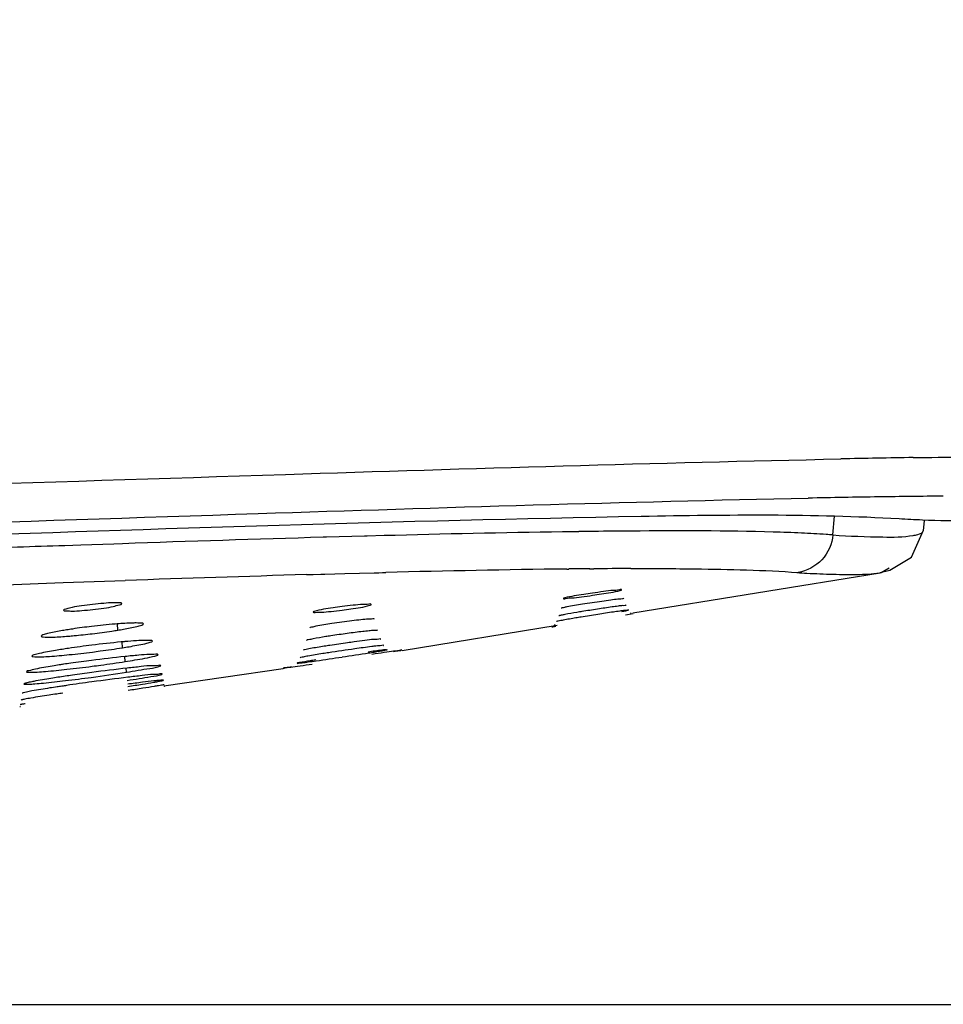
# Model space of a CAD drawing. Units: millimetres. Extents: x 32 to 1270, y -562 to 110.
# Drawn here: x 584 to 595, y -367 to -355 of the extents above; entities that cross this region are included whole.
import ezdxf

# ---------------------------------------------------------------- set-up
doc = ezdxf.new("R2010")
doc.units = ezdxf.units.MM
doc.header["$LTSCALE"] = 46.255
doc.header["$PDMODE"] = 3
doc.header["$PDSIZE"] = 8
doc.layers.get('0').update_dxf_attribs({"linetype": 'CONTINUOUS'})
doc.layers.get('Defpoints').update_dxf_attribs({"linetype": 'CONTINUOUS'})
doc.styles.get("Standard").update_dxf_attribs({"font": 'txt', "width": 0.8})
doc.dimstyles.get("Standard").update_dxf_attribs({"dimtxt": 3, "dimasz": 3, "dimexe": 2.5, "dimexo": 0, "dimtad": 1, "dimdsep": 46, "dimtxsty": 'STANDARD', "dimcen": 0.09, "dimadec": 0, "dimazin": 0, "dimtp": 0.01, "dimtm": 0.01, "dimtfac": 1, "dimtofl": 0, "dimtmove": 0, "dimatfit": 3, "dimfxl": 1, "dimtolj": 1, "dimarcsym": 0})

# ---------------------------------------------------------------- blocks, each defined once
blk = doc.blocks.new('*D22')
at = {"color": 0, "lineweight": -2}
for p, q in [((410.546, -94.397), (623.978, -94.397)), ((621.478, -97.397), (621.478, -224.999)), ((621.478, -363.852), (621.478, -236.249)), ((411.334, -366.852), (623.978, -366.852))]:
    blk.add_line(p, q, dxfattribs=at)
at = {"color": 0}
for points in [[(620.978, -97.397), (621.978, -97.397), (621.478, -94.397)], [(620.978, -363.852), (621.978, -363.852), (621.478, -366.852)]]:
    blk.add_solid(points, dxfattribs=at)
at = {"layer": 'Defpoints', "color": 0}
for p in [(410.546, -94.397), (411.334, -366.852), (621.478, -366.852)]:
    blk.add_point(p, dxfattribs=at)
at = {"color": 0, "insert": (621.478, -230.624), "char_height": 10, "attachment_point": 5}
blk.add_mtext('\\A1;272.5', dxfattribs=at)

msp = doc.modelspace()

# ---------------------------------------------------------------- linework, layer by layer
for p, q in [((593.428, -361.223), (593.448, -360.997)), ((594.517, -361.168), (594.527, -361.054)), ((591.013, -361.177), (590.855, -361.178)), ((594.517, -361.168), (594.517, -361.167)), ((587.356, -361.25), (587.315, -361.251)), ((587.812, -361.237), (587.356, -361.25)), ((587.844, -361.236), (587.812, -361.237)), ((588.047, -361.231), (587.844, -361.236)), ((590.336, -361.184), (590.186, -361.186)), ((590.38, -361.184), (590.336, -361.184)), ((584.409, -361.345), (584.217, -361.352)), ((584.807, -361.332), (584.409, -361.345)), ((584.91, -361.328), (584.807, -361.332)), ((590.237, -361.632), (590.262, -361.632)), ((590.511, -361.629), (590.561, -361.629)), ((591.005, -361.626), (591.04, -361.626)), ((594.007, -361.673), (594.105, -361.617)), ((587.116, -361.699), (587.155, -361.698)), ((587.155, -361.698), (587.196, -361.697)), ((587.196, -361.697), (587.289, -361.694)), ((587.289, -361.694), (587.334, -361.693)), ((587.334, -361.693), (587.576, -361.686)), ((587.576, -361.686), (587.926, -361.677)), ((587.926, -361.677), (587.985, -361.676)), ((587.985, -361.676), (588.026, -361.674)), ((588.026, -361.674), (588.067, -361.673)), ((591.03, -362.157), (593.995, -361.676)), ((593.995, -361.676), (594.007, -361.673)), ((584.098, -361.799), (584.197, -361.795)), ((584.197, -361.795), (584.942, -361.77)), ((591.032, -362.171), (590.941, -362.186)), ((584.853, -362.365), (584.848, -362.29)), ((588.262, -362.607), (590.122, -362.305)), ((584.908, -362.576), (584.904, -362.506)), ((584.941, -362.741), (584.937, -362.681)), ((584.957, -362.87), (584.954, -362.821)), ((585.405, -363.032), (586.837, -362.826))]:
    msp.add_line(p, q)
msp.add_lwpolyline([(593.997, -361.675), (594.113, -361.647), (594.371, -361.491), (594.517, -361.167)])
for centre, radius, start, end in [((597.651, -560.662), 200.393, 90.93154, 91.17972), ((596.623, -537.568), 176.821, 90.8556, 91.13103), ((595.757, -480.682), 119.928, 90.47979, 90.84764), ((603.429, -904.193), 543.181, 91.69991, 91.95378), ((592.644, -530.197), 169.028, 90.83316, 91.55855), ((591.813, -472.112), 110.938, 90.49436, 90.73971), ((592.379, -530.124), 168.506, 90.72808, 91.46623), ((591.394, -461.72), 100.095, 90.50495, 90.6475), ((591.237, -443.049), 81.423, 90.16312, 90.47584), ((602.519, -873.167), 511.7, 91.72496, 91.96845), ((593.632, -354.518), 7.179, 268.3818, 269.6432), ((590.597, -363.972), 1.92, 100.8257, 101.5515), ((585.461, -369.993), 7.728, 94.7585, 96.8571), ((591.671, -371.871), 9.677, 99.3037, 99.5187), ((585.554, -371.306), 8.818, 98.4186, 98.9389), ((585.993, -374.297), 11.841, 97.0416, 98.4016), ((585.938, -373.701), 11.243, 95.3307, 97.1339), ((585.653, -370.707), 8.236, 94.9705, 95.2906), ((587.564, -364.779), 2.229, 100.3715, 101.311), ((591.169, -387.235), 24.889, 98.022, 98.7531), ((589.964, -379.345), 16.992, 97.969, 98.6893), ((589.869, -378.634), 16.275, 97.6973, 97.9842), ((586.55, -378.204), 15.606, 95.9233, 97.4054), ((582.771, -331.054), 31.991, 278.0158, 278.5785), ((582.144, -326.744), 36.346, 278.5433, 279.0511), ((585.915, -374.172), 11.526, 98.5371, 98.8018), ((586.247, -376.39), 13.769, 98.1814, 98.5352), ((586.723, -379.716), 17.128, 97.3272, 98.1741), ((587.314, -383.604), 20.916, 96.4463, 97.6159), ((586.556, -378.744), 15.998, 98.3881, 98.7033), ((587.081, -382.296), 19.588, 98.1357, 98.3911), ((587.616, -386.047), 23.378, 97.5555, 98.1324), ((581.561, -340.697), 22.432, 277.6186, 278.7089), ((588.467, -391.651), 28.933, 96.9349, 97.7978), ((587.337, -384.247), 21.444, 98.4632, 98.6125), ((587.815, -387.454), 24.686, 98.3314, 98.4638), ((588.705, -393.566), 30.863, 97.7524, 98.3223), ((588.779, -394.254), 31.47, 98.3791, 98.5141)]:
    msp.add_arc(centre, radius, start, end)
for points, knots in [([(558.833, -361.436), (565.24, -361.221), (574.584, -360.902), (586.147, -360.517), (591.304, -360.357), (593.525, -360.312)], [0, 0, 0, 0, 0.554094, 0.807991, 1, 1, 1, 1]), ([(594.393, -360.296), (594.79, -360.29), (595.809, -360.278), (596.828, -360.28), (597.45, -360.309)], [0, 0, 0, 0, 0.389386, 1, 1, 1, 1]), ([(558.828, -361.909), (565.159, -361.694), (574.395, -361.375), (585.83, -360.987), (590.934, -360.825), (593.133, -360.782)], [0, 0, 0, 0, 0.553681, 0.807728, 1, 1, 1, 1]), ([(558.834, -362.081), (562.858, -361.941), (570.728, -361.663), (581.494, -361.277), (589.262, -361.016), (593.193, -360.967), (594.222, -361.027)], [0, 0, 0, 0, 0.341155, 0.667292, 0.912679, 1, 1, 1, 1]), ([(594.222, -361.027), (594.315, -361.033), (594.605, -361.047), (594.897, -361.055), (595.094, -361.038)], [0, 0, 0, 0, 0.321047, 1, 1, 1, 1]), ([(593.052, -361.201), (592.939, -361.196), (592.26, -361.172), (591.579, -361.173), (591.013, -361.177)], [0, 0, 0, 0, 0.166546, 1, 1, 1, 1]), ([(594.392, -361.229), (594.41, -361.226), (594.452, -361.218), (594.515, -361.197), (594.517, -361.168)], [0, 0, 0, 0, 0.384741, 1, 1, 1, 1]), ([(593.428, -361.223), (593.419, -361.33), (593.325, -361.546), (593.118, -361.655), (593.011, -361.673)], [0, 0, 0, 0, 0.501275, 1, 1, 1, 1]), ([(593.428, -361.223), (593.401, -361.221), (593.276, -361.213), (593.151, -361.206), (593.052, -361.201)], [0, 0, 0, 0, 0.214218, 1, 1, 1, 1]), ([(593.428, -361.223), (593.628, -361.237), (593.949, -361.25), (594.272, -361.249), (594.392, -361.229)], [0, 0, 0, 0, 0.623199, 1, 1, 1, 1]), ([(584.217, -361.352), (584.028, -361.358), (583.256, -361.384), (582.484, -361.411), (581.9, -361.432)], [0, 0, 0, 0, 0.243989, 1, 1, 1, 1]), ([(591.04, -361.626), (591.285, -361.626), (591.943, -361.628), (592.6, -361.645), (593.011, -361.673)], [0, 0, 0, 0, 0.37357, 1, 1, 1, 1]), ([(592.996, -361.675), (593.037, -361.677), (593.181, -361.685), (593.325, -361.692), (593.429, -361.695)], [0, 0, 0, 0, 0.28091, 1, 1, 1, 1]), ([(593.587, -361.698), (593.63, -361.698), (593.764, -361.697), (593.899, -361.692), (593.989, -361.677)], [0, 0, 0, 0, 0.314625, 1, 1, 1, 1]), ([(581.962, -361.874), (582.144, -361.868), (582.856, -361.842), (583.568, -361.817), (584.098, -361.799)], [0, 0, 0, 0, 0.255559, 1, 1, 1, 1]), ([(590.895, -361.882), (590.894, -361.873), (590.84, -361.892), (590.785, -361.884), (590.669, -361.905), (590.59, -361.914), (590.546, -361.921)], [0, 0, 0, 0, 0.077024, 0.29606, 0.621748, 1, 1, 1, 1]), ([(590.878, -361.889), (590.882, -361.888), (590.886, -361.886), (590.895, -361.884), (590.895, -361.882)], [0, 0, 0, 0, 0.730412, 1, 1, 1, 1]), ([(590.197, -361.985), (590.196, -361.994), (590.254, -361.976), (590.305, -361.983), (590.423, -361.963), (590.502, -361.953), (590.546, -361.947)], [0, 0, 0, 0, 0.075589, 0.29454, 0.620048, 1, 1, 1, 1]), ([(590.215, -361.978), (590.21, -361.979), (590.206, -361.981), (590.197, -361.983), (590.197, -361.985)], [0, 0, 0, 0, 0.721191, 1, 1, 1, 1]), ([(590.546, -361.921), (590.511, -361.926), (590.4, -361.943), (590.288, -361.959), (590.215, -361.978)], [0, 0, 0, 0, 0.319744, 1, 1, 1, 1]), ([(590.923, -361.989), (590.923, -361.983), (590.883, -361.996), (590.844, -361.991), (590.755, -362.007), (590.617, -362.024), (590.439, -362.052), (590.299, -362.075), (590.237, -362.087)], [0, 0, 0, 0, 0.027731, 0.107229, 0.231035, 0.385801, 0.726332, 1, 1, 1, 1]), ([(590.546, -361.947), (590.582, -361.941), (590.692, -361.924), (590.804, -361.908), (590.878, -361.889)], [0, 0, 0, 0, 0.320144, 1, 1, 1, 1]), ([(584.901, -362.047), (584.901, -362.037), (584.848, -362.04), (584.791, -362.034), (584.675, -362.044), (584.551, -362.055), (584.427, -362.072), (584.313, -362.088), (584.254, -362.109), (584.201, -362.116), (584.201, -362.126)], [0, 0, 0, 0, 0.040004, 0.147015, 0.307086, 0.495578, 0.683204, 0.842934, 0.954488, 1, 1, 1, 1]), ([(584.201, -362.126), (584.201, -362.136), (584.257, -362.133), (584.314, -362.139), (584.43, -362.129), (584.554, -362.118), (584.679, -362.101), (584.792, -362.085), (584.85, -362.065), (584.901, -362.057), (584.901, -362.047)], [0, 0, 0, 0, 0.04222, 0.15193, 0.311659, 0.499714, 0.688118, 0.8483, 0.957026, 1, 1, 1, 1]), ([(587.543, -362.083), (587.507, -362.087), (587.395, -362.104), (587.281, -362.117), (587.208, -362.141)], [0, 0, 0, 0, 0.323905, 1, 1, 1, 1]), ([(587.892, -362.058), (587.891, -362.048), (587.838, -362.06), (587.782, -362.053), (587.666, -362.069), (587.587, -362.077), (587.543, -362.083)], [0, 0, 0, 0, 0.07848, 0.297239, 0.622145, 1, 1, 1, 1]), ([(587.543, -362.124), (587.578, -362.119), (587.689, -362.103), (587.801, -362.089), (587.874, -362.067)], [0, 0, 0, 0, 0.31912, 1, 1, 1, 1]), ([(587.874, -362.067), (587.879, -362.065), (587.884, -362.063), (587.892, -362.06), (587.892, -362.058)], [0, 0, 0, 0, 0.712312, 1, 1, 1, 1]), ([(590.213, -362.092), (590.202, -362.094), (590.192, -362.1), (590.169, -362.099), (590.169, -362.103)], [0, 0, 0, 0, 0.734871, 1, 1, 1, 1]), ([(590.978, -362.125), (590.978, -362.12), (590.951, -362.131), (590.926, -362.127), (590.864, -362.139), (590.76, -362.152), (590.604, -362.178), (590.476, -362.198), (590.409, -362.208)], [0, 0, 0, 0, 0.021592, 0.084438, 0.185031, 0.317855, 0.6469, 1, 1, 1, 1]), ([(590.95, -362.068), (590.95, -362.064), (590.926, -362.073), (590.902, -362.069), (590.845, -362.079), (590.747, -362.091), (590.601, -362.114), (590.481, -362.132), (590.419, -362.142)], [0, 0, 0, 0, 0.021588, 0.084285, 0.184728, 0.317448, 0.646504, 1, 1, 1, 1]), ([(590.948, -362.069), (590.948, -362.069), (590.949, -362.069), (590.95, -362.068), (590.95, -362.068)], [0, 0, 0, 0, 0.708473, 1, 1, 1, 1]), ([(587.194, -362.149), (587.194, -362.157), (587.25, -362.148), (587.302, -362.153), (587.42, -362.138), (587.499, -362.13), (587.543, -362.124)], [0, 0, 0, 0, 0.076279, 0.294343, 0.619436, 1, 1, 1, 1]), ([(587.208, -362.141), (587.205, -362.142), (587.2, -362.144), (587.194, -362.147), (587.194, -362.149)], [0, 0, 0, 0, 0.694195, 1, 1, 1, 1]), ([(587.931, -362.233), (587.931, -362.227), (587.891, -362.235), (587.851, -362.23), (587.76, -362.242), (587.618, -362.256), (587.436, -362.282), (587.293, -362.305), (587.229, -362.318)], [0, 0, 0, 0, 0.027713, 0.106256, 0.229061, 0.383131, 0.723725, 1, 1, 1, 1]), ([(590.17, -362.186), (590.163, -362.187), (590.157, -362.191), (590.142, -362.191), (590.142, -362.193)], [0, 0, 0, 0, 0.737388, 1, 1, 1, 1]), ([(590.409, -362.208), (590.388, -362.212), (590.317, -362.224), (590.245, -362.236), (590.195, -362.245)], [0, 0, 0, 0, 0.289671, 1, 1, 1, 1]), ([(590.419, -362.142), (590.399, -362.145), (590.331, -362.157), (590.263, -362.168), (590.215, -362.177)], [0, 0, 0, 0, 0.290322, 1, 1, 1, 1]), ([(590.898, -362.141), (590.906, -362.139), (590.93, -362.135), (590.954, -362.131), (590.969, -362.127)], [0, 0, 0, 0, 0.338872, 1, 1, 1, 1]), ([(590.969, -362.127), (590.971, -362.127), (590.973, -362.126), (590.978, -362.125), (590.978, -362.125)], [0, 0, 0, 0, 0.735907, 1, 1, 1, 1]), ([(591, -362.161), (591.001, -362.16), (591.002, -362.16), (591.005, -362.16), (591.005, -362.159)], [0, 0, 0, 0, 0.740189, 1, 1, 1, 1]), ([(584.538, -362.32), (584.462, -362.329), (584.362, -362.343), (584.262, -362.358), (584.239, -362.362)], [0, 0, 0, 0, 0.766365, 1, 1, 1, 1]), ([(585.057, -362.279), (585.041, -362.279), (584.962, -362.281), (584.883, -362.286), (584.82, -362.292)], [0, 0, 0, 0, 0.204539, 1, 1, 1, 1]), ([(584.853, -362.365), (584.875, -362.361), (584.952, -362.348), (585.029, -362.334), (585.082, -362.321)], [0, 0, 0, 0, 0.296031, 1, 1, 1, 1]), ([(585.159, -362.29), (585.158, -362.281), (585.107, -362.282), (585.082, -362.278), (585.057, -362.279)], [0, 0, 0, 0, 0.271648, 1, 1, 1, 1]), ([(585.082, -362.321), (585.102, -362.316), (585.122, -362.308), (585.159, -362.298), (585.159, -362.29)], [0, 0, 0, 0, 0.720024, 1, 1, 1, 1]), ([(587.229, -362.318), (587.211, -362.321), (587.193, -362.33), (587.155, -362.332), (587.155, -362.338)], [0, 0, 0, 0, 0.729205, 1, 1, 1, 1]), ([(590.07, -362.326), (590.068, -362.327), (590.066, -362.328), (590.06, -362.327), (590.06, -362.328)], [0, 0, 0, 0, 0.748345, 1, 1, 1, 1]), ([(590.102, -362.303), (590.098, -362.304), (590.095, -362.306), (590.087, -362.305), (590.087, -362.306)], [0, 0, 0, 0, 0.742409, 1, 1, 1, 1]), ([(590.135, -362.256), (590.13, -362.257), (590.125, -362.26), (590.115, -362.259), (590.115, -362.261)], [0, 0, 0, 0, 0.739028, 1, 1, 1, 1]), ([(583.933, -362.436), (583.932, -362.445), (583.987, -362.448), (584.009, -362.449), (584.035, -362.449)], [0, 0, 0, 0, 0.259186, 1, 1, 1, 1]), ([(584.01, -362.406), (583.991, -362.411), (583.969, -362.419), (583.935, -362.428), (583.933, -362.436)], [0, 0, 0, 0, 0.705409, 1, 1, 1, 1]), ([(584.239, -362.362), (584.217, -362.365), (584.14, -362.378), (584.063, -362.393), (584.01, -362.406)], [0, 0, 0, 0, 0.295883, 1, 1, 1, 1]), ([(584.035, -362.449), (584.05, -362.449), (584.125, -362.447), (584.201, -362.442), (584.26, -362.437)], [0, 0, 0, 0, 0.205397, 1, 1, 1, 1]), ([(584.26, -362.437), (584.283, -362.435), (584.379, -362.426), (584.474, -362.416), (584.547, -362.407)], [0, 0, 0, 0, 0.236772, 1, 1, 1, 1]), ([(584.547, -362.407), (584.625, -362.398), (584.727, -362.384), (584.829, -362.369), (584.853, -362.365)], [0, 0, 0, 0, 0.766501, 1, 1, 1, 1]), ([(587.195, -362.469), (587.176, -362.472), (587.158, -362.482), (587.117, -362.481), (587.117, -362.488)], [0, 0, 0, 0, 0.732614, 1, 1, 1, 1]), ([(587.407, -362.433), (587.387, -362.436), (587.316, -362.447), (587.245, -362.459), (587.195, -362.469)], [0, 0, 0, 0, 0.289972, 1, 1, 1, 1]), ([(587.969, -362.369), (587.969, -362.365), (587.944, -362.37), (587.918, -362.367), (587.858, -362.375), (587.755, -362.385), (587.6, -362.405), (587.473, -362.423), (587.407, -362.433)], [0, 0, 0, 0, 0.021845, 0.084373, 0.184671, 0.317395, 0.646647, 1, 1, 1, 1]), ([(588.007, -362.472), (588.007, -362.464), (587.96, -362.48), (587.913, -362.473), (587.806, -362.492), (587.732, -362.5), (587.689, -362.506)], [0, 0, 0, 0, 0.07151, 0.276684, 0.597362, 1, 1, 1, 1]), ([(588.002, -362.474), (588.004, -362.474), (588.005, -362.473), (588.007, -362.472), (588.007, -362.472)], [0, 0, 0, 0, 0.70684, 1, 1, 1, 1]), ([(584.184, -362.595), (584.158, -362.599), (584.068, -362.614), (583.978, -362.63), (583.915, -362.644)], [0, 0, 0, 0, 0.295509, 1, 1, 1, 1]), ([(584.548, -362.627), (584.579, -362.623), (584.7, -362.607), (584.82, -362.59), (584.908, -362.576)], [0, 0, 0, 0, 0.261532, 1, 1, 1, 1]), ([(584.908, -362.576), (584.935, -362.572), (585.024, -362.557), (585.114, -362.541), (585.177, -362.527)], [0, 0, 0, 0, 0.295471, 1, 1, 1, 1]), ([(585.269, -362.496), (585.269, -362.488), (585.224, -362.49), (585.173, -362.485), (585.063, -362.493), (584.985, -362.499), (584.939, -362.502)], [0, 0, 0, 0, 0.071338, 0.268178, 0.584764, 1, 1, 1, 1]), ([(585.177, -362.527), (585.185, -362.525), (585.212, -362.519), (585.238, -362.512), (585.255, -362.506)], [0, 0, 0, 0, 0.325266, 1, 1, 1, 1]), ([(585.255, -362.506), (585.259, -362.504), (585.264, -362.502), (585.269, -362.498), (585.269, -362.496)], [0, 0, 0, 0, 0.677725, 1, 1, 1, 1]), ([(587.127, -362.593), (587.115, -362.596), (587.104, -362.602), (587.079, -362.601), (587.079, -362.606)], [0, 0, 0, 0, 0.735588, 1, 1, 1, 1]), ([(587.397, -362.548), (587.374, -362.551), (587.296, -362.563), (587.218, -362.576), (587.163, -362.586)], [0, 0, 0, 0, 0.290455, 1, 1, 1, 1]), ([(587.949, -362.555), (587.932, -362.557), (587.848, -362.568), (587.763, -362.58), (587.696, -362.589)], [0, 0, 0, 0, 0.204198, 1, 1, 1, 1]), ([(588.045, -362.547), (588.045, -362.539), (587.993, -362.56), (587.973, -362.553), (587.949, -362.555)], [0, 0, 0, 0, 0.258634, 1, 1, 1, 1]), ([(588.04, -362.549), (588.042, -362.549), (588.043, -362.548), (588.045, -362.548), (588.045, -362.547)], [0, 0, 0, 0, 0.721142, 1, 1, 1, 1]), ([(583.823, -362.676), (583.822, -362.68), (583.85, -362.685), (583.881, -362.686), (583.952, -362.685), (584.081, -362.677), (584.285, -362.658), (584.455, -362.638), (584.548, -362.627)], [0, 0, 0, 0, 0.019472, 0.074753, 0.166046, 0.290684, 0.616301, 1, 1, 1, 1]), ([(583.915, -362.644), (583.893, -362.649), (583.867, -362.659), (583.825, -362.667), (583.823, -362.676)], [0, 0, 0, 0, 0.714231, 1, 1, 1, 1]), ([(585.335, -362.66), (585.335, -362.651), (585.279, -362.659), (585.221, -362.653), (585.087, -362.667), (584.994, -362.675), (584.94, -362.681)], [0, 0, 0, 0, 0.069203, 0.267487, 0.585824, 1, 1, 1, 1]), ([(584.941, -362.741), (584.98, -362.735), (585.099, -362.716), (585.219, -362.696), (585.298, -362.675)], [0, 0, 0, 0, 0.328305, 1, 1, 1, 1]), ([(585.298, -362.675), (585.305, -362.673), (585.317, -362.67), (585.329, -362.665), (585.333, -362.663)], [0, 0, 0, 0, 0.634619, 1, 1, 1, 1]), ([(585.333, -362.663), (585.333, -362.662), (585.335, -362.662), (585.335, -362.66), (585.335, -362.66)], [0, 0, 0, 0, 0.608386, 1, 1, 1, 1]), ([(587.075, -362.687), (587.066, -362.688), (587.059, -362.693), (587.041, -362.692), (587.041, -362.695)], [0, 0, 0, 0, 0.737767, 1, 1, 1, 1]), ([(587.382, -362.635), (587.358, -362.639), (587.275, -362.652), (587.192, -362.665), (587.133, -362.676)], [0, 0, 0, 0, 0.289906, 1, 1, 1, 1]), ([(588.054, -362.601), (588.043, -362.602), (587.976, -362.61), (587.91, -362.62), (587.854, -362.627)], [0, 0, 0, 0, 0.166741, 1, 1, 1, 1]), ([(587.861, -362.638), (587.883, -362.634), (587.948, -362.624), (588.014, -362.613), (588.057, -362.605)], [0, 0, 0, 0, 0.3291, 1, 1, 1, 1]), ([(588.256, -362.605), (588.261, -362.599), (588.198, -362.619), (588.158, -362.613), (588.032, -362.638), (587.95, -362.648), (587.901, -362.655)], [0, 0, 0, 0, 0.066366, 0.265401, 0.584973, 1, 1, 1, 1]), ([(588.082, -362.599), (588.082, -362.597), (588.068, -362.602), (588.061, -362.6), (588.054, -362.601)], [0, 0, 0, 0, 0.251845, 1, 1, 1, 1]), ([(588.057, -362.605), (588.063, -362.604), (588.069, -362.6), (588.082, -362.601), (588.082, -362.599)], [0, 0, 0, 0, 0.74732, 1, 1, 1, 1]), ([(588.161, -362.621), (588.184, -362.618), (588.211, -362.606), (588.251, -362.612), (588.256, -362.605)], [0, 0, 0, 0, 0.739043, 1, 1, 1, 1]), ([(583.757, -362.864), (583.755, -362.869), (583.787, -362.87), (583.82, -362.871), (583.898, -362.867), (584.037, -362.856), (584.259, -362.833), (584.444, -362.811), (584.544, -362.798)], [0, 0, 0, 0, 0.018787, 0.074564, 0.166459, 0.291195, 0.616324, 1, 1, 1, 1]), ([(584.151, -362.782), (584.123, -362.786), (584.027, -362.802), (583.931, -362.818), (583.864, -362.832)], [0, 0, 0, 0, 0.294075, 1, 1, 1, 1]), ([(584.544, -362.798), (584.579, -362.793), (584.711, -362.776), (584.844, -362.757), (584.941, -362.741)], [0, 0, 0, 0, 0.261521, 1, 1, 1, 1]), ([(584.957, -362.87), (585.051, -362.856), (585.184, -362.827), (585.325, -362.813), (585.364, -362.794)], [0, 0, 0, 0, 0.685516, 1, 1, 1, 1]), ([(585.367, -362.791), (585.367, -362.782), (585.31, -362.795), (585.252, -362.787), (585.116, -362.805), (585.021, -362.814), (584.966, -362.82)], [0, 0, 0, 0, 0.067726, 0.265785, 0.584524, 1, 1, 1, 1]), ([(585.364, -362.794), (585.365, -362.793), (585.366, -362.793), (585.367, -362.791), (585.367, -362.791)], [0, 0, 0, 0, 0.6499, 1, 1, 1, 1]), ([(586.836, -362.82), (586.831, -362.826), (586.893, -362.807), (586.931, -362.812), (587.055, -362.789), (587.135, -362.779), (587.184, -362.771)], [0, 0, 0, 0, 0.065426, 0.263839, 0.583692, 1, 1, 1, 1]), ([(586.937, -362.803), (586.912, -362.807), (586.883, -362.819), (586.842, -362.813), (586.836, -362.82)], [0, 0, 0, 0, 0.737209, 1, 1, 1, 1]), ([(587.004, -362.761), (587.004, -362.765), (587.037, -362.753), (587.069, -362.758), (587.147, -362.743), (587.2, -362.737), (587.232, -362.732)], [0, 0, 0, 0, 0.065172, 0.262685, 0.580799, 1, 1, 1, 1]), ([(587.03, -362.754), (587.023, -362.756), (587.018, -362.759), (587.005, -362.758), (587.004, -362.761)], [0, 0, 0, 0, 0.741943, 1, 1, 1, 1]), ([(587.226, -362.722), (587.204, -362.725), (587.139, -362.736), (587.073, -362.746), (587.03, -362.754)], [0, 0, 0, 0, 0.328456, 1, 1, 1, 1]), ([(583.724, -363.01), (583.723, -363.015), (583.757, -363.012), (583.789, -363.015), (583.87, -363.007), (584.013, -362.995), (584.241, -362.969), (584.431, -362.945), (584.535, -362.931)], [0, 0, 0, 0, 0.018601, 0.07446, 0.166517, 0.291187, 0.615976, 1, 1, 1, 1]), ([(583.864, -362.832), (583.838, -362.838), (583.809, -362.85), (583.759, -362.854), (583.757, -362.864)], [0, 0, 0, 0, 0.719224, 1, 1, 1, 1]), ([(584.135, -362.93), (584.107, -362.934), (584.011, -362.949), (583.914, -362.966), (583.846, -362.979)], [0, 0, 0, 0, 0.291397, 1, 1, 1, 1]), ([(584.966, -362.968), (585.061, -362.954), (585.198, -362.927), (585.339, -362.911), (585.38, -362.895)], [0, 0, 0, 0, 0.681816, 1, 1, 1, 1]), ([(585.385, -362.892), (585.386, -362.883), (585.325, -362.9), (585.268, -362.891), (585.127, -362.913), (585.031, -362.923), (584.974, -362.929)], [0, 0, 0, 0, 0.06713, 0.265497, 0.584546, 1, 1, 1, 1]), ([(585.38, -362.895), (585.382, -362.894), (585.383, -362.894), (585.385, -362.892), (585.385, -362.892)], [0, 0, 0, 0, 0.682684, 1, 1, 1, 1]), ([(583.762, -362.997), (583.756, -362.998), (583.745, -363.002), (583.726, -363.002), (583.724, -363.01)], [0, 0, 0, 0, 0.411229, 1, 1, 1, 1]), ([(583.846, -362.979), (583.838, -362.98), (583.809, -362.986), (583.781, -362.992), (583.762, -362.997)], [0, 0, 0, 0, 0.29941, 1, 1, 1, 1]), ([(584.126, -363.045), (584.097, -363.049), (583.995, -363.065), (583.894, -363.081), (583.823, -363.094)], [0, 0, 0, 0, 0.293337, 1, 1, 1, 1]), ([(585.399, -362.966), (585.399, -362.964), (585.383, -362.967), (585.368, -362.965), (585.329, -362.97), (585.257, -362.977), (585.135, -362.992), (585.031, -363.005), (584.973, -363.012)], [0, 0, 0, 0, 0.016629, 0.066905, 0.150205, 0.265586, 0.584955, 1, 1, 1, 1]), ([(584.973, -363.04), (585.031, -363.031), (585.134, -363.015), (585.255, -362.996), (585.328, -362.982), (585.366, -362.976), (585.384, -362.969), (585.398, -362.969), (585.399, -362.966)], [0, 0, 0, 0, 0.408822, 0.727183, 0.843402, 0.928303, 0.980787, 1, 1, 1, 1]), ([(584.978, -363.084), (585.037, -363.076), (585.141, -363.06), (585.263, -363.042), (585.337, -363.028), (585.375, -363.024), (585.394, -363.017), (585.408, -363.018), (585.409, -363.015)], [0, 0, 0, 0, 0.409305, 0.727886, 0.844092, 0.92889, 0.981193, 1, 1, 1, 1]), ([(585.411, -363.039), (585.412, -363.038), (585.414, -363.038), (585.415, -363.038), (585.416, -363.038)], [0, 0, 0, 0, 0.722746, 1, 1, 1, 1]), ([(583.723, -363.115), (583.719, -363.116), (583.714, -363.118), (583.708, -363.12), (583.707, -363.121)], [0, 0, 0, 0, 0.703187, 1, 1, 1, 1]), ([(583.823, -363.094), (583.812, -363.096), (583.778, -363.103), (583.745, -363.109), (583.723, -363.115)], [0, 0, 0, 0, 0.331146, 1, 1, 1, 1]), ([(584.119, -363.131), (584.089, -363.135), (583.986, -363.151), (583.884, -363.167), (583.811, -363.179)], [0, 0, 0, 0, 0.29348, 1, 1, 1, 1]), ([(583.684, -363.284), (583.682, -363.285), (583.68, -363.285), (583.677, -363.285), (583.676, -363.286)], [0, 0, 0, 0, 0.725481, 1, 1, 1, 1]), ([(583.687, -363.258), (583.686, -363.258), (583.685, -363.258), (583.684, -363.259), (583.683, -363.259)], [0, 0, 0, 0, 0.696895, 1, 1, 1, 1]), ([(583.703, -363.254), (583.699, -363.255), (583.694, -363.256), (583.689, -363.257), (583.687, -363.258)], [0, 0, 0, 0, 0.597827, 1, 1, 1, 1]), ([(583.702, -363.201), (583.7, -363.201), (583.697, -363.202), (583.694, -363.203), (583.694, -363.204)], [0, 0, 0, 0, 0.700134, 1, 1, 1, 1]), ([(583.736, -363.193), (583.729, -363.195), (583.717, -363.197), (583.706, -363.2), (583.702, -363.201)], [0, 0, 0, 0, 0.594141, 1, 1, 1, 1])]:
    msp.add_open_spline(points, degree=3, knots=knots)
for points in [[(590.215, -362.177), (590.2, -362.18), (590.185, -362.183), (590.17, -362.186)], [(590.195, -362.245), (590.175, -362.248), (590.155, -362.252), (590.135, -362.256)], [(587.133, -362.676), (587.114, -362.679), (587.094, -362.683), (587.075, -362.687)], [(583.811, -363.179), (583.786, -363.184), (583.761, -363.188), (583.736, -363.193)], [(583.743, -363.247), (583.729, -363.249), (583.716, -363.252), (583.703, -363.254)]]:
    msp.add_open_spline(points, degree=3)

# ---------------------------------------------------------------- dimensions: what is measured, and where the dimension line sits
dim = msp.add_linear_dim(base=(621.478, -366.852), p1=(410.546, -94.397), p2=(411.334, -366.852), angle=90, dimstyle='STANDARD', override={"dimtxt": 10, "dimtad": 0, "dimtih": 1, "dimtoh": 1, "dimdec": 1, "dimzin": 0, "dimcen": 5.346, "dimtp": 0, "dimtm": 0, "dimtdec": 1, "dimtzin": 0})
dim.commit()
dim.dimension.update_dxf_attribs({"geometry": '*D22', "text_midpoint": (621.478, -230.624)})

doc.saveas('drawing.dxf')
